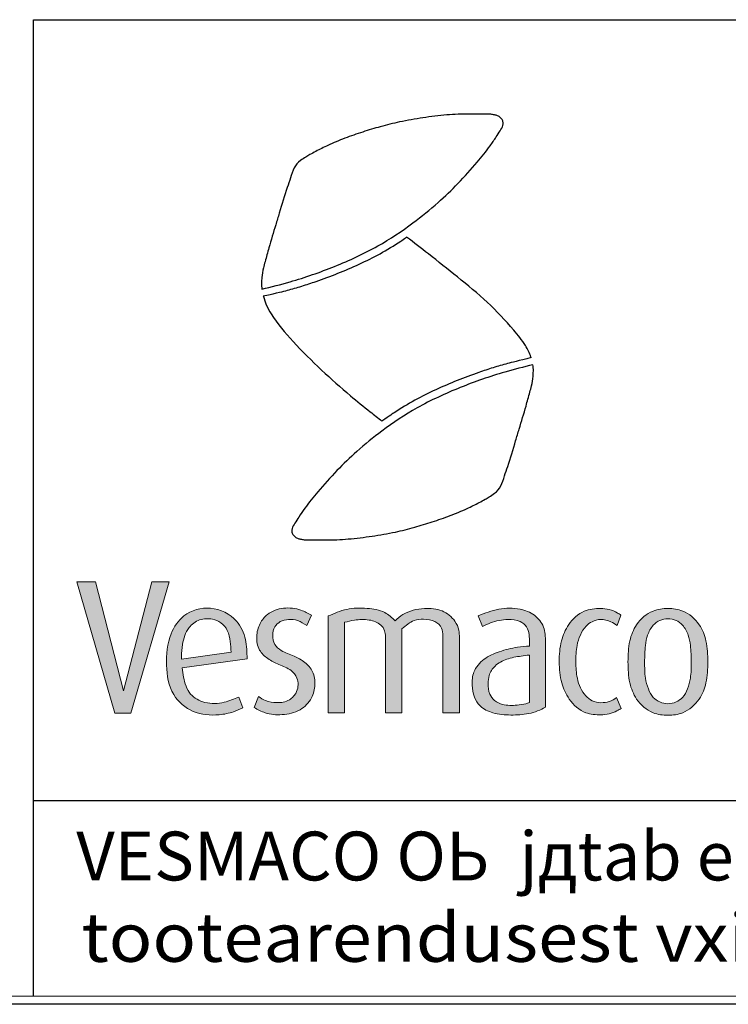
# Model space of a CAD drawing. Extents: x -655 to 5070, y 2346 to 6738.
# Drawn here: x 3417 to 3853, y 2771 to 3376 of the extents above; entities that cross this region are included whole.
import ezdxf
from ezdxf.enums import TextEntityAlignment as Align

# ---------------------------------------------------------------- set-up
doc = ezdxf.new("R2010")
doc.units = 0
doc.header["$LTSCALE"] = 120
doc.layers.get('0').update_dxf_attribs({"linetype": 'CONTINUOUS', "lineweight": 15})
doc.layers.get('DEFPOINTS').update_dxf_attribs({"linetype": 'CONTINUOUS'})
doc.layers.add('1', color=1, linetype='CONTINUOUS', lineweight=15)
doc.styles.add('EST2', font='sanss___.ttf', dxfattribs={"oblique": 10})

msp = doc.modelspace()

# ---------------------------------------------------------------- hatches: boundary and pattern name
at = {"layer": '1', "lineweight": 5}
msp.add_hatch(color=0, dxfattribs=at).paths.add_polyline_path([(3485.17, 2949.73), (3508.77, 3030.39), (3497.97, 3030.39), (3480.56, 2963.46), (3463.51, 3030.39), (3451.86, 3030.39), (3475.34, 2949.73)])
h = msp.add_hatch(color=0, dxfattribs=at)
edge = h.paths.add_edge_path()
edge.add_line((3554.1, 2952.99), (3551.51, 2959.65))
edge.add_spline(control_points=[(3551.51, 2959.65), (3548.6, 2958.44), (3542.02, 2955.7), (3531.14, 2955.14), (3520.52, 2960.85), (3517.75, 2970.06), (3516.9, 2975.7), (3516.7, 2977.57)], knot_values=[46.681774, 46.681774, 46.681774, 46.681774, 53.277789, 61.598418, 68.731962, 76.659522, 80.612243, 80.612243, 80.612243, 80.612243], degree=3, periodic=0)
edge.add_line((3516.7, 2977.57), (3556.66, 2983.11))
edge.add_spline(control_points=[(3556.66, 2983.11), (3556.59, 2987.11), (3556.43, 2995.32), (3550.31, 3008.75), (3534.65, 3016.43), (3517.51, 3011.73), (3507.96, 2996.98), (3506.38, 2979.63), (3509.1, 2960.98), (3523.08, 2949.15), (3537.21, 2948.04), (3547.54, 2950.04), (3552.18, 2952.12), (3554.1, 2952.99)], knot_values=[0, 0, 0, 0, 11.934894, 24.543064, 42.238642, 59.345296, 72.792285, 92.259628, 110.926162, 126.71636, 142.865273, 151.785229, 158.083735, 158.083735, 158.083735, 158.083735], degree=3, periodic=0)
edge = h.paths.add_edge_path(flags=16)
edge.add_spline(control_points=[(3546.83, 2987.31), (3546.69, 2989.45), (3546.39, 2993.95), (3545.14, 3000.51), (3540.94, 3005.55), (3534.75, 3008.07), (3527.17, 3007.86), (3519.49, 3002.04), (3516.75, 2993.13), (3516.35, 2986.41), (3516.37, 2983.41), (3516.38, 2982.89)], knot_values=[0, 0, 0, 0, 4.506797, 9.495298, 13.705207, 17.630394, 23.183908, 28.818451, 36.611628, 41.836727, 42.942925, 42.942925, 42.942925, 42.942925], degree=3, periodic=0)
edge.add_line((3516.38, 2982.89), (3546.83, 2987.31))
h = msp.add_hatch(color=0, dxfattribs=at)
edge = h.paths.add_edge_path()
edge.add_spline(control_points=[(3560.98, 2953.23), (3563.21, 2951.99), (3568.51, 2949.05), (3578.55, 2948.37), (3589.28, 2950.65), (3596.79, 2958.22), (3598.85, 2967.07), (3597.77, 2975.34), (3592.39, 2981.38), (3585.33, 2985.07), (3578.4, 2987.22), (3573.06, 2991.72), (3572.04, 2997.46), (3573.16, 3002.78), (3577.03, 3006.51), (3582.26, 3007.52), (3588.16, 3007.07), (3591.56, 3004.81), (3593.38, 3003.59)], knot_values=[0, 0, 0, 0, 7.601291, 17.995835, 29.423923, 39.54237, 47.950925, 56.018554, 63.498859, 71.15363, 79.740986, 85.223224, 91.030823, 96.259022, 100.967073, 106.198038, 111.795905, 118.244151, 118.244151, 118.244151, 118.244151], degree=3, periodic=0)
edge.add_line((3593.38, 3003.59), (3596.26, 3009.95))
edge.add_spline(control_points=[(3596.26, 3009.95), (3594.16, 3011.09), (3588.87, 3013.96), (3579.11, 3015.04), (3569.56, 3011.81), (3564.02, 3004.73), (3561.96, 2996.82), (3563.38, 2988.45), (3569.33, 2982.88), (3576.3, 2979.42), (3583.37, 2976.97), (3588.45, 2970.89), (3588.12, 2963.14), (3582.75, 2956.9), (3575.17, 2955.83), (3568.47, 2956.87), (3565.08, 2959.07), (3563.66, 2959.99)], knot_values=[0, 0, 0, 0, 7.156942, 17.957421, 28.49658, 35.774127, 43.990393, 52.524102, 59.691987, 67.472891, 75.917421, 81.721069, 89.968186, 96.800919, 104.735401, 111.71409, 116.743289, 116.743289, 116.743289, 116.743289], degree=3, periodic=0)
edge.add_line((3563.66, 2959.99), (3560.98, 2953.23))
h = msp.add_hatch(color=0, dxfattribs=at)
edge = h.paths.add_edge_path()
edge.add_spline(control_points=[(3651.92, 3001.51), (3654.29, 3003.6), (3658.15, 3007.02), (3665.66, 3007.7), (3671.95, 3006.89), (3676.79, 3002.59), (3677.07, 2998.85), (3677.07, 2997.24)], knot_values=[0, 0, 0, 0, 9.151113, 14.970446, 21.968196, 27.800308, 32.634183, 32.634183, 32.634183, 32.634183], degree=3, periodic=0)
edge.add_line((3677.07, 2997.24), (3677.07, 2949.85))
edge.add_line((3677.07, 2949.85), (3687.21, 2949.85))
edge.add_line((3687.21, 2949.85), (3687.21, 2995.95))
edge.add_spline(control_points=[(3687.21, 2995.95), (3687.21, 2997.57), (3687.25, 3001.21), (3684.17, 3007.71), (3676.67, 3013.65), (3664.79, 3014.6), (3654.22, 3012.25), (3649.19, 3007.9), (3647.68, 3006.44)], knot_values=[2.568188, 2.568188, 2.568188, 2.568188, 5.97832, 10.083594, 17.202807, 24.850285, 34.445238, 38.819222, 38.819222, 38.819222, 38.819222], degree=3, periodic=0)
edge.add_spline(control_points=[(3647.68, 3006.44), (3647.67, 3006.45), (3645.8, 3008.46), (3640.79, 3012.81), (3629.96, 3014.5), (3617.89, 3014.35), (3610.26, 3011.07), (3606.5, 3009.46)], knot_values=[0, 0, 0, 0, 0.032236, 5.718949, 13.50741, 22.275089, 30.760523, 30.760523, 30.760523, 30.760523], degree=3, periodic=0)
edge.add_line((3606.5, 3009.46), (3606.5, 2949.85))
edge.add_line((3606.5, 2949.85), (3616.64, 2949.85))
edge.add_line((3616.64, 2949.85), (3616.64, 3005.58))
edge.add_spline(control_points=[(3616.64, 3005.58), (3618.65, 3006.07), (3623.6, 3007.26), (3631.31, 3007.57), (3638.42, 3005.21), (3641.4, 3000.67), (3641.79, 2998.05), (3641.79, 2996.84)], knot_values=[0, 0, 0, 0, 6.198998, 15.244372, 23.035129, 27.196064, 30.821465, 30.821465, 30.821465, 30.821465], degree=3, periodic=0)
edge.add_line((3641.79, 2996.84), (3641.79, 2949.85))
edge.add_line((3641.79, 2949.85), (3651.92, 2949.85))
edge.add_line((3651.92, 2949.85), (3651.92, 3001.51))
h = msp.add_hatch(color=0, dxfattribs=at)
edge = h.paths.add_edge_path(flags=16)
edge.add_spline(control_points=[(3730.27, 2985.43), (3728.6, 2985.24), (3723.91, 2984.68), (3716.49, 2983.41), (3709.12, 2979.53), (3705.25, 2973.6), (3704.84, 2967.46), (3705.2, 2961.81), (3708.76, 2957.1), (3714.79, 2954.33), (3721.56, 2954.41), (3727.13, 2955.15), (3729.56, 2956.07), (3730.27, 2956.37)], knot_values=[1.967207, 1.967207, 1.967207, 1.967207, 5.49121, 11.88059, 17.700455, 22.436758, 25.926974, 30.514638, 33.926341, 37.741765, 43.996892, 47.84038, 49.461874, 49.461874, 49.461874, 49.461874], degree=3, periodic=0)
edge.add_line((3730.27, 2956.37), (3730.27, 2985.43))
edge = h.paths.add_edge_path()
edge.add_spline(control_points=[(3730.27, 2990.94), (3727.84, 2990.79), (3721.55, 2990.29), (3712.02, 2987.89), (3702.1, 2983.64), (3695.42, 2975.92), (3694.84, 2967.13), (3695.81, 2959.8), (3700.08, 2953.12), (3708.43, 2949.12), (3718.86, 2948.35), (3728.18, 2948.95), (3735.36, 2950.88), (3738.65, 2952.6), (3740.25, 2953.44)], knot_values=[1.452739, 1.452739, 1.452739, 1.452739, 6.554582, 14.681302, 21.964591, 29.010505, 34.649632, 39.896261, 44.35225, 50.644729, 58.451002, 66.156367, 70.139173, 73.928938, 73.928938, 73.928938, 73.928938], degree=3, periodic=0)
edge.add_line((3740.25, 2953.44), (3740.25, 2993.53))
edge.add_spline(control_points=[(3740.25, 2993.53), (3740.25, 2996.61), (3739.81, 3002.92), (3733.76, 3010.79), (3723.47, 3014.54), (3711.15, 3014.4), (3702.87, 3011.16), (3698.7, 3009.53)], knot_values=[0, 0, 0, 0, 9.223981, 18.373099, 27.938237, 41.071715, 54.439608, 54.439608, 54.439608, 54.439608], degree=3, periodic=0)
edge.add_line((3698.7, 3009.53), (3701.36, 3003.07))
edge.add_spline(control_points=[(3701.36, 3003.07), (3702.99, 3003.83), (3707.98, 3006.18), (3715.95, 3007.67), (3724.05, 3006.91), (3729.05, 3003.11), (3730.29, 2998), (3730.27, 2994.73), (3730.27, 2993.12)], knot_values=[0, 0, 0, 0, 5.375252, 16.543925, 23.93211, 29.107103, 34.166428, 38.989368, 38.989368, 38.989368, 38.989368], degree=3, periodic=0)
edge.add_line((3730.27, 2993.12), (3730.27, 2990.94))
h = msp.add_hatch(color=0, dxfattribs=at)
edge = h.paths.add_edge_path()
edge.add_spline(control_points=[(3774.25, 2956.18), (3775.99, 2956.18), (3779.56, 2956.57), (3782.57, 2958.25), (3783.96, 2959.32)], knot_values=[0, 0, 0, 0, 3.654719, 7.285735, 7.285735, 7.285735, 7.285735], degree=3, periodic=0)
edge.add_line((3783.96, 2959.32), (3786.65, 2952.71))
edge.add_spline(control_points=[(3786.65, 2952.71), (3785.85, 2952.15), (3782.09, 2949.83), (3777.62, 2948.73), (3774.21, 2948.73)], knot_values=[0, 0, 0, 0, 2.049102, 9.201902, 9.201902, 9.201902, 9.201902], degree=3, periodic=0)
edge.add_spline(control_points=[(3774.21, 2948.73), (3771.11, 2948.73), (3763.34, 2949.25), (3754.56, 2957.44), (3749.35, 2968.8), (3748.64, 2976.92), (3748.64, 2981.26)], knot_values=[0, 0, 0, 0, 9.285372, 22.477783, 33.424355, 46.439433, 46.439433, 46.439433, 46.439433], degree=3, periodic=0)
edge.add_spline(control_points=[(3748.64, 2981.26), (3748.64, 2985.59), (3749.14, 2993.7), (3754.09, 3005.01), (3762.8, 3013.24), (3770.69, 3014.1), (3774.12, 3014.1)], knot_values=[0, 0, 0, 0, 12.992182, 23.974064, 36.49932, 46.774039, 46.774039, 46.774039, 46.774039], degree=3, periodic=0)
edge.add_spline(control_points=[(3774.12, 3014.1), (3777.65, 3014.1), (3782.24, 3012.96), (3785.89, 3010.47), (3786.6, 3009.92)], knot_values=[0, 0, 0, 0, 7.409465, 9.291614, 9.291614, 9.291614, 9.291614], degree=3, periodic=0)
edge.add_line((3786.6, 3009.92), (3784.2, 3003.59))
edge.add_spline(control_points=[(3784.2, 3003.59), (3783.03, 3004.53), (3779.92, 3006.4), (3776.26, 3007.32), (3774.12, 3007.32)], knot_values=[0, 0, 0, 0, 3.117954, 7.615166, 7.615166, 7.615166, 7.615166], degree=3, periodic=0)
edge.add_spline(control_points=[(3774.12, 3007.32), (3772.3, 3007.32), (3768.96, 3006.36), (3764.43, 3003.06), (3761.36, 2997.76), (3759, 2990.29), (3758.88, 2984.61), (3758.88, 2981.26)], knot_values=[0, 0, 0, 0, 5.44639, 10.007589, 16.548402, 23.348734, 33.395068, 33.395068, 33.395068, 33.395068], degree=3, periodic=0)
edge.add_spline(control_points=[(3758.88, 2981.26), (3758.88, 2977.88), (3759.21, 2972.41), (3761.42, 2965.28), (3764.53, 2960.41), (3768.86, 2956.86), (3772.44, 2956.18), (3774.25, 2956.18)], knot_values=[0, 0, 0, 0, 10.125219, 16.29655, 22.189404, 27.231026, 32.654626, 32.654626, 32.654626, 32.654626], degree=3, periodic=0)
h = msp.add_hatch(color=0, dxfattribs=at)
edge = h.paths.add_edge_path(flags=16)
edge.add_spline(control_points=[(3815.48, 2955.57), (3817.18, 2955.57), (3820.54, 2956.29), (3825.07, 2959.45), (3827.83, 2964.83), (3829.84, 2972.23), (3829.8, 2977.89), (3829.8, 2981.26)], knot_values=[0, 0, 0, 0, 5.097735, 9.983128, 16.057301, 22.778498, 32.874931, 32.874931, 32.874931, 32.874931], degree=3, periodic=0)
edge.add_spline(control_points=[(3829.8, 2981.26), (3829.8, 2984.6), (3829.59, 2990.15), (3828.32, 2997.98), (3825.2, 3003.53), (3820.62, 3007.15), (3817.18, 3007.73), (3815.48, 3007.73)], knot_values=[0, 0, 0, 0, 10.033939, 16.653381, 23.610019, 28.586974, 33.669994, 33.669994, 33.669994, 33.669994], degree=3, periodic=0)
edge.add_spline(control_points=[(3815.48, 3007.73), (3813.79, 3007.73), (3810.35, 3007.15), (3805.77, 3003.53), (3802.65, 2997.98), (3801.38, 2990.15), (3801.17, 2984.6), (3801.17, 2981.26)], knot_values=[0, 0, 0, 0, 5.08302, 10.059975, 17.016613, 23.636055, 33.669994, 33.669994, 33.669994, 33.669994], degree=3, periodic=0)
edge.add_spline(control_points=[(3801.17, 2981.26), (3801.17, 2977.89), (3801.13, 2972.23), (3803.14, 2964.83), (3805.9, 2959.45), (3810.43, 2956.29), (3813.79, 2955.57), (3815.48, 2955.57)], knot_values=[0, 0, 0, 0, 10.096434, 16.81763, 22.891803, 27.777196, 32.874931, 32.874931, 32.874931, 32.874931], degree=3, periodic=0)
edge = h.paths.add_edge_path()
edge.add_spline(control_points=[(3815.48, 2948.42), (3818.57, 2948.42), (3826.21, 2949.49), (3835.15, 2957.26), (3839.71, 2968.95), (3840.04, 2976.93), (3840.04, 2981.26)], knot_values=[0, 0, 0, 0, 9.245365, 22.437776, 33.175728, 46.148223, 46.148223, 46.148223, 46.148223], degree=3, periodic=0)
edge.add_spline(control_points=[(3840.04, 2981.26), (3840.04, 2985.58), (3839.71, 2993.57), (3835.15, 3005.26), (3826.21, 3013.02), (3818.57, 3014.1), (3815.48, 3014.1)], knot_values=[0, 0, 0, 0, 12.972495, 23.710446, 36.902858, 46.148223, 46.148223, 46.148223, 46.148223], degree=3, periodic=0)
edge.add_spline(control_points=[(3815.48, 3014.1), (3812.4, 3014.1), (3804.76, 3013.02), (3795.82, 3005.26), (3791.26, 2993.57), (3790.93, 2985.58), (3790.93, 2981.26)], knot_values=[0, 0, 0, 0, 9.245365, 22.437776, 33.175728, 46.148223, 46.148223, 46.148223, 46.148223], degree=3, periodic=0)
edge.add_spline(control_points=[(3790.93, 2981.26), (3790.93, 2976.93), (3791.26, 2968.95), (3795.82, 2957.26), (3804.76, 2949.49), (3812.4, 2948.42), (3815.48, 2948.42)], knot_values=[0, 0, 0, 0, 12.972495, 23.710446, 36.902858, 46.148223, 46.148223, 46.148223, 46.148223], degree=3, periodic=0)

# ---------------------------------------------------------------- linework, layer by layer
at = {"lineweight": 30}
for p, q in [((3425.24, 2895.85), (3425.24, 3375.85)), ((3425.24, 3375.85), (5065.24, 3375.85)), ((3425.24, 2775.85), (3425.24, 2895.85)), ((5065.24, 2895.85), (3425.24, 2895.85))]:
    msp.add_line(p, q, dxfattribs=at)
for p, q in [((3425.24, 2895.85), (5065.24, 2895.85)), ((-364.54, 2775.85), (5065.24, 2775.85)), ((5065.24, 2775.85), (3425.24, 2775.85))]:
    msp.add_line(p, q)
at = {"layer": '1', "color": 0, "lineweight": 5}
for p, q in [((3593.38, 3003.59), (3596.26, 3009.95)), ((3606.5, 2949.85), (3606.5, 3009.46)), ((3698.7, 3009.53), (3701.36, 3003.07)), ((3786.6, 3009.92), (3784.2, 3003.59)), ((3616.64, 2949.85), (3616.64, 3005.58)), ((3651.92, 2949.85), (3651.92, 3001.51)), ((3641.79, 2949.85), (3641.79, 2996.84)), ((3677.07, 2949.85), (3677.07, 2997.24)), ((3687.21, 2949.85), (3687.21, 2995.95)), ((3730.27, 2990.94), (3730.27, 2993.12)), ((3740.25, 2953.44), (3740.25, 2993.53)), ((3516.38, 2982.89), (3546.83, 2987.31)), ((3516.7, 2977.57), (3556.66, 2983.11)), ((3730.27, 2956.37), (3730.27, 2985.43)), ((3554.1, 2952.99), (3551.51, 2959.65)), ((3560.98, 2953.23), (3563.66, 2959.99)), ((3786.65, 2952.71), (3783.96, 2959.32)), ((3606.5, 2949.85), (3616.64, 2949.85)), ((3641.79, 2949.85), (3651.92, 2949.85)), ((3677.07, 2949.85), (3687.21, 2949.85))]:
    msp.add_line(p, q, dxfattribs=at)
for points in [[(3480.56, 2963.46), (3463.51, 3030.39), (3451.86, 3030.39)], [(3485.17, 2949.73), (3475.34, 2949.73), (3451.86, 3030.39)], [(3480.56, 2963.46), (3497.97, 3030.39), (3508.77, 3030.39)], [(3485.17, 2949.73), (3508.77, 3030.39)]]:
    msp.add_lwpolyline(points, dxfattribs=at)
at = {"layer": '1', "color": 0, "lineweight": 30}
for points, knots in [([(3565.77, 3210.25), (3571.56, 3211.7), (3586.74, 3215.48), (3610.77, 3223.92), (3636.41, 3235.59), (3657.28, 3249.55), (3673.57, 3262.65), (3686.72, 3275.22), (3697.22, 3287.04), (3705.03, 3296.61), (3709.49, 3303.24), (3712.15, 3307.36), (3713.95, 3310.26), (3714.23, 3312.73), (3713.7, 3314.5), (3712.36, 3315.8), (3710.79, 3316.88), (3708.74, 3317.4), (3706.48, 3317.77), (3703.17, 3317.85), (3698.77, 3317.83), (3690.57, 3317.97), (3679.16, 3317.46), (3664.87, 3315.68), (3651.21, 3313.34), (3638.88, 3310.28), (3627.64, 3306.85), (3616.83, 3303.14), (3607.21, 3299.08), (3600.11, 3295.59), (3595.62, 3293.12), (3592.42, 3291.34), (3588.83, 3289.02), (3585.06, 3284.81), (3583.49, 3278.7), (3580.08, 3269.59), (3577.36, 3259.87), (3573.57, 3247.5), (3570.55, 3237.58), (3568.18, 3228.71), (3566.37, 3222.69), (3565.8, 3218.34), (3565.5, 3214.59), (3565.54, 3212.21), (3565.68, 3210.88), (3565.77, 3210.26)], [0, 0, 0, 0, 12.514192, 32.806495, 53.342446, 71.428782, 85.321726, 97.158908, 109.536354, 118.477096, 123.061806, 126.256682, 128.832906, 130.058762, 131.372047, 132.551747, 133.907176, 135.318142, 136.93978, 138.703368, 142.254368, 146.178714, 155.893721, 166.189683, 176.379165, 184.947434, 192.826144, 201.01206, 208.919919, 214.72079, 217.600089, 219.671233, 222.401734, 226.560424, 231.119783, 235.439369, 247.002932, 252.263006, 262.581148, 268.754785, 271.527996, 275.753745, 277.923489, 279.421191, 280.734167, 280.734167, 280.734167, 280.734167]), ([(3566.63, 3206.13), (3576.16, 3208.17), (3578.8, 3208.86), (3584.4, 3210.38), (3587.36, 3211.24), (3593.23, 3213.05), (3596.15, 3214.01), (3603.56, 3216.57), (3608.02, 3218.25), (3621.28, 3223.55), (3630.01, 3227.47), (3642.75, 3234.47), (3646.99, 3237.05), (3652.04, 3240.37), (3652.95, 3240.98), (3654.78, 3242.26)], [3.874692, 3.874692, 3.874692, 3.874692, 9.56824, 9.56824, 15.947678, 15.947678, 22.327115, 22.327115, 32.215666, 32.215666, 51.992767, 51.992767, 62.224067, 62.224067, 64.492837, 64.492837, 64.492837, 64.492837]), ([(3731.38, 3168.22), (3731.34, 3168.33), (3730.5, 3170.92), (3727.33, 3176.91), (3718.32, 3188.23), (3704.6, 3202.65), (3686.43, 3217.6), (3669.74, 3230.77), (3659.25, 3238.85), (3654.78, 3242.26)], [3.139548, 3.139548, 3.139548, 3.139548, 3.371959, 8.861054, 17.188051, 33.68369, 50.509748, 66.497259, 78.29177, 78.29177, 78.29177, 78.29177]), ([(3566.63, 3206.13), (3566.66, 3206.02), (3567.16, 3204.15), (3568.38, 3200.27), (3573.97, 3190.58), (3585.41, 3177.09), (3602.1, 3160.7), (3618.04, 3146.38), (3630.71, 3136.29), (3637.19, 3131.12), (3639.59, 3129.2)], [283.677126, 283.677126, 283.677126, 283.677126, 283.90772, 287.727726, 292.171425, 307.251144, 324.658932, 341.254736, 352.179982, 358.629867, 358.629867, 358.629867, 358.629867]), ([(3731.38, 3168.22), (3723.82, 3166.33), (3719.21, 3165.2), (3713.86, 3163.75), (3710.91, 3162.89), (3705.03, 3161.08), (3702.11, 3160.12), (3694.71, 3157.55), (3690.25, 3155.88), (3676.98, 3150.58), (3668.25, 3146.66), (3655.52, 3139.66), (3651.28, 3137.08), (3646.35, 3133.84), (3644.71, 3132.74), (3639.59, 3129.2)], [4.41153, 4.41153, 4.41153, 4.41153, 9.56824, 9.56824, 15.947678, 15.947678, 22.327115, 22.327115, 32.215666, 32.215666, 51.992767, 51.992767, 62.224067, 62.224067, 64.194928, 64.194928, 64.194928, 64.194928]), ([(3732.49, 3163.87), (3726.7, 3162.43), (3711.53, 3158.63), (3687.51, 3150.18), (3661.87, 3138.5), (3641, 3124.53), (3624.72, 3111.42), (3611.59, 3098.84), (3601.09, 3087.01), (3593.28, 3077.44), (3588.83, 3070.81), (3586.17, 3066.69), (3584.37, 3063.79), (3584.09, 3061.32), (3584.62, 3059.54), (3585.97, 3058.24), (3587.54, 3057.17), (3589.59, 3056.65), (3591.84, 3056.28), (3595.16, 3056.2), (3599.56, 3056.22), (3607.75, 3056.09), (3619.16, 3056.61), (3633.46, 3058.39), (3647.11, 3060.74), (3659.44, 3063.81), (3670.68, 3067.24), (3681.49, 3070.96), (3691.11, 3075.03), (3698.21, 3078.52), (3702.69, 3080.99), (3705.89, 3082.78), (3709.48, 3085.09), (3713.25, 3089.3), (3714.82, 3095.42), (3718.22, 3104.53), (3720.93, 3114.26), (3724.71, 3126.62), (3727.73, 3136.55), (3730.09, 3145.42), (3731.9, 3151.44), (3732.47, 3155.79), (3732.77, 3159.54), (3732.73, 3161.92), (3732.58, 3163.25), (3732.5, 3163.87)], [0, 0, 0, 0, 12.514192, 32.806495, 53.342446, 71.428782, 85.321726, 97.158908, 109.536354, 118.477096, 123.061806, 126.256682, 128.832906, 130.058762, 131.372047, 132.551747, 133.907176, 135.318142, 136.93978, 138.703368, 142.254368, 146.178714, 155.893721, 166.189683, 176.379165, 184.947434, 192.826144, 201.01206, 208.919919, 214.72079, 217.600089, 219.671233, 222.401734, 226.560424, 231.119783, 235.439369, 247.002932, 252.263006, 262.581148, 268.754785, 271.527996, 275.753745, 277.923489, 279.421191, 280.734167, 280.734167, 280.734167, 280.734167])]:
    msp.add_open_spline(points, degree=3, knots=knots, dxfattribs=at)
at = {"layer": '1', "color": 0, "lineweight": 5}
for points in [[(3556.66, 2983.11), (3555.63, 2995), (3550.08, 3006.32), (3534.23, 3014.19), (3517.78, 3009.49), (3509.99, 2998.53), (3507.16, 2979.27), (3511.53, 2961.12), (3523.52, 2950.85), (3539.54, 2948.79), (3548.28, 2950.59), (3554.1, 2952.99)], [(3596.26, 3009.95), (3589.8, 3013.03), (3579.07, 3014.22), (3569.23, 3010.45), (3564.66, 3004.79), (3562.57, 2996.84), (3564.36, 2988.5), (3569.33, 2983.33), (3576.19, 2979.66), (3583.74, 2975.88), (3587.32, 2971.31), (3587.12, 2963.07), (3582.65, 2957.9), (3574.89, 2956.21), (3568.04, 2957.5), (3563.66, 2959.99)], [(3560.98, 2953.23), (3567.84, 2949.95), (3578.17, 2948.86), (3589.21, 2951.84), (3596.26, 2959.09), (3598.35, 2967.24), (3596.96, 2975.19), (3592.19, 2980.95), (3585.53, 2984.72), (3577.68, 2988.2), (3573.7, 2991.97), (3572.41, 2997.63), (3573.7, 3002.7), (3577.08, 3005.98), (3582.15, 3007.27), (3587.72, 3006.67), (3593.38, 3003.59)]]:
    msp.add_spline(points, degree=3, dxfattribs=at)
for points, knots in [([(3606.5, 3009.46), (3610.26, 3011.07), (3617.89, 3014.35), (3629.96, 3014.5), (3640.79, 3012.81), (3645.8, 3008.46), (3647.67, 3006.45), (3647.68, 3006.44)], [0, 0, 0, 0, 8.485434, 17.253114, 25.041574, 30.728287, 30.760523, 30.760523, 30.760523, 30.760523]), ([(3647.68, 3006.44), (3649.19, 3007.9), (3654.22, 3012.25), (3664.79, 3014.6), (3676.67, 3013.65), (3684.17, 3007.71), (3687.25, 3001.21), (3687.21, 2997.57), (3687.21, 2995.95)], [2.568188, 2.568188, 2.568188, 2.568188, 6.942173, 16.537126, 24.184604, 31.303817, 35.409091, 38.819222, 38.819222, 38.819222, 38.819222]), ([(3774.12, 3014.1), (3777.65, 3014.1), (3782.24, 3012.96), (3785.89, 3010.47), (3786.6, 3009.92)], [0, 0, 0, 0, 7.409465, 9.291614, 9.291614, 9.291614, 9.291614]), ([(3546.83, 2987.31), (3546.69, 2989.45), (3546.39, 2993.95), (3545.14, 3000.51), (3540.94, 3005.55), (3534.75, 3008.07), (3527.17, 3007.86), (3519.49, 3002.04), (3516.75, 2993.13), (3516.35, 2986.41), (3516.37, 2983.41), (3516.38, 2982.89)], [0, 0, 0, 0, 4.506797, 9.495298, 13.705207, 17.630394, 23.183908, 28.818451, 36.611628, 41.836727, 42.942925, 42.942925, 42.942925, 42.942925]), ([(3774.12, 3007.32), (3776.26, 3007.32), (3779.92, 3006.4), (3783.03, 3004.53), (3784.2, 3003.59)], [0, 0, 0, 0, 4.497212, 7.615166, 7.615166, 7.615166, 7.615166]), ([(3730.27, 2990.94), (3727.84, 2990.79), (3721.55, 2990.29), (3712.02, 2987.89), (3702.1, 2983.64), (3695.42, 2975.92), (3694.84, 2967.13), (3695.81, 2959.8), (3700.08, 2953.12), (3708.43, 2949.12), (3718.86, 2948.35), (3728.18, 2948.95), (3735.36, 2950.88), (3738.65, 2952.6), (3740.25, 2953.44)], [1.452739, 1.452739, 1.452739, 1.452739, 6.554582, 14.681302, 21.964591, 29.010505, 34.649632, 39.896261, 44.35225, 50.644729, 58.451002, 66.156367, 70.139173, 73.928938, 73.928938, 73.928938, 73.928938]), ([(3730.27, 2985.43), (3728.6, 2985.24), (3723.91, 2984.68), (3716.49, 2983.41), (3709.12, 2979.53), (3705.25, 2973.6), (3704.84, 2967.46), (3705.2, 2961.81), (3708.76, 2957.1), (3714.79, 2954.33), (3721.56, 2954.41), (3727.13, 2955.15), (3729.56, 2956.07), (3730.27, 2956.37)], [1.967207, 1.967207, 1.967207, 1.967207, 5.49121, 11.88059, 17.700455, 22.436758, 25.926974, 30.514638, 33.926341, 37.741765, 43.996892, 47.84038, 49.461874, 49.461874, 49.461874, 49.461874]), ([(3516.7, 2977.57), (3516.9, 2975.7), (3517.75, 2970.06), (3520.52, 2960.85), (3531.14, 2955.14), (3542.02, 2955.7), (3548.6, 2958.44), (3551.51, 2959.65)], [46.681774, 46.681774, 46.681774, 46.681774, 50.634495, 58.562054, 65.695598, 74.016227, 80.612243, 80.612243, 80.612243, 80.612243]), ([(3774.25, 2956.18), (3775.99, 2956.18), (3779.56, 2956.57), (3782.57, 2958.25), (3783.96, 2959.32)], [0, 0, 0, 0, 3.654719, 7.285735, 7.285735, 7.285735, 7.285735]), ([(3774.21, 2948.73), (3777.62, 2948.73), (3782.09, 2949.83), (3785.85, 2952.15), (3786.65, 2952.71)], [0, 0, 0, 0, 7.152801, 9.201902, 9.201902, 9.201902, 9.201902])]:
    msp.add_open_spline(points, degree=3, knots=knots, dxfattribs=at)
at = {"layer": '1', "color": 0, "lineweight": 5, "end_tangent": (0, -1)}
for points in [[(3698.7, 3009.53), (3711.42, 3013.63), (3724.55, 3013.63), (3733.38, 3009.94), (3738.92, 3002.66), (3740.25, 2993.53)], [(3616.64, 3005.58), (3622.7, 3006.87), (3631.75, 3006.97), (3638.9, 3003.89), (3641.19, 3000.42), (3641.79, 2996.84)], [(3651.92, 3001.51), (3659.48, 3006.67), (3665.24, 3007.47), (3672.1, 3006.08), (3676.28, 3002.01), (3677.07, 2997.24)], [(3701.36, 3003.07), (3706.29, 3005.22), (3717.27, 3007.27), (3724.55, 3006.04), (3728.55, 3002.76), (3730.09, 2997.94), (3730.27, 2993.12)]]:
    msp.add_spline(points, degree=3, dxfattribs=at)
at = {"layer": '1', "color": 0, "lineweight": 5}
for points, start_tangent, end_tangent in [([(3774.12, 3014.1), (3763.99, 3012.37), (3754.51, 3004.19), (3749.99, 2994.18), (3748.64, 2981.26)], (-1, 0), (0, -1)), ([(3815.48, 3014.1), (3806.38, 3012.5), (3796.22, 3004.08), (3792.07, 2994.18), (3790.93, 2981.26)], (-1, 0), (0, -1)), ([(3815.48, 3014.1), (3824.59, 3012.5), (3834.75, 3004.08), (3838.9, 2994.18), (3840.04, 2981.26)], (1, 0), (0, -1)), ([(3774.12, 3007.32), (3768.84, 3005.96), (3765.16, 3003.27), (3761.63, 2997.76), (3759.59, 2991.28), (3758.88, 2981.26)], (-1, 0), (0, -1)), ([(3815.48, 3007.73), (3810.5, 3006.75), (3806.51, 3003.77), (3803, 2997.76), (3801.67, 2991.28), (3801.17, 2981.26)], (-1, 0), (0, -1)), ([(3815.48, 3007.73), (3820.47, 3006.75), (3824.46, 3003.77), (3827.97, 2997.76), (3829.3, 2991.28), (3829.8, 2981.26)], (1, 0), (0, -1)), ([(3774.21, 2948.73), (3765.01, 2950.01), (3754.85, 2958.43), (3750.19, 2968.34), (3748.64, 2981.26)], (-1, 0), (0, 1)), ([(3774.25, 2956.18), (3768.95, 2957.32), (3764.95, 2960.39), (3761.71, 2965.31), (3759.79, 2971.17), (3758.88, 2981.26)], (-1, 0), (0, 1)), ([(3815.48, 2948.42), (3806.38, 2950.01), (3796.22, 2958.43), (3792.07, 2968.34), (3790.93, 2981.26)], (-1, 0), (0, 1)), ([(3815.48, 2955.57), (3810.5, 2956.63), (3806.51, 2959.45), (3803.44, 2964.69), (3801.67, 2971.17), (3801.17, 2981.26)], (-1, 0), (0, 1)), ([(3815.48, 2948.42), (3824.59, 2950.01), (3834.75, 2958.43), (3838.9, 2968.34), (3840.04, 2981.26)], (1, 0), (0, 1)), ([(3815.48, 2955.57), (3820.47, 2956.63), (3824.46, 2959.45), (3827.53, 2964.69), (3829.3, 2971.17), (3829.8, 2981.26)], (1, 0), (0, 1))]:
    msp.add_spline(points, degree=3, dxfattribs=dict(at, start_tangent=start_tangent, end_tangent=end_tangent))
at = {"layer": 'DEFPOINTS'}
msp.add_line((5070.24, 2770.85), (-654.96, 2770.85), dxfattribs=at)
msp.add_point((3425.24, 2895.85), dxfattribs=at)
msp.add_point((3425.24, 2895.85), dxfattribs=at)

# ---------------------------------------------------------------- texts
at = {"style": 'EST2', "oblique": 10}
for s, width, p, p2 in [('VESMACO OЬ  jдtab endale хiguse muutuste tegemiseks etteteatamata. Tulenevalt', 1.027305, (3451.59, 2846.96), (5028.27, 2846.96)), ('tootearendusest vхib toote tehnilistes ьksikasjades olla muudatusi pidevast.', 1.143136, (3454.83, 2796.96), (5031.51, 2796.96))]:
    msp.add_text(s, height=30, dxfattribs=dict(at, width=width)).set_placement(p, p2, align=Align.FIT)

doc.saveas('drawing.dxf')
